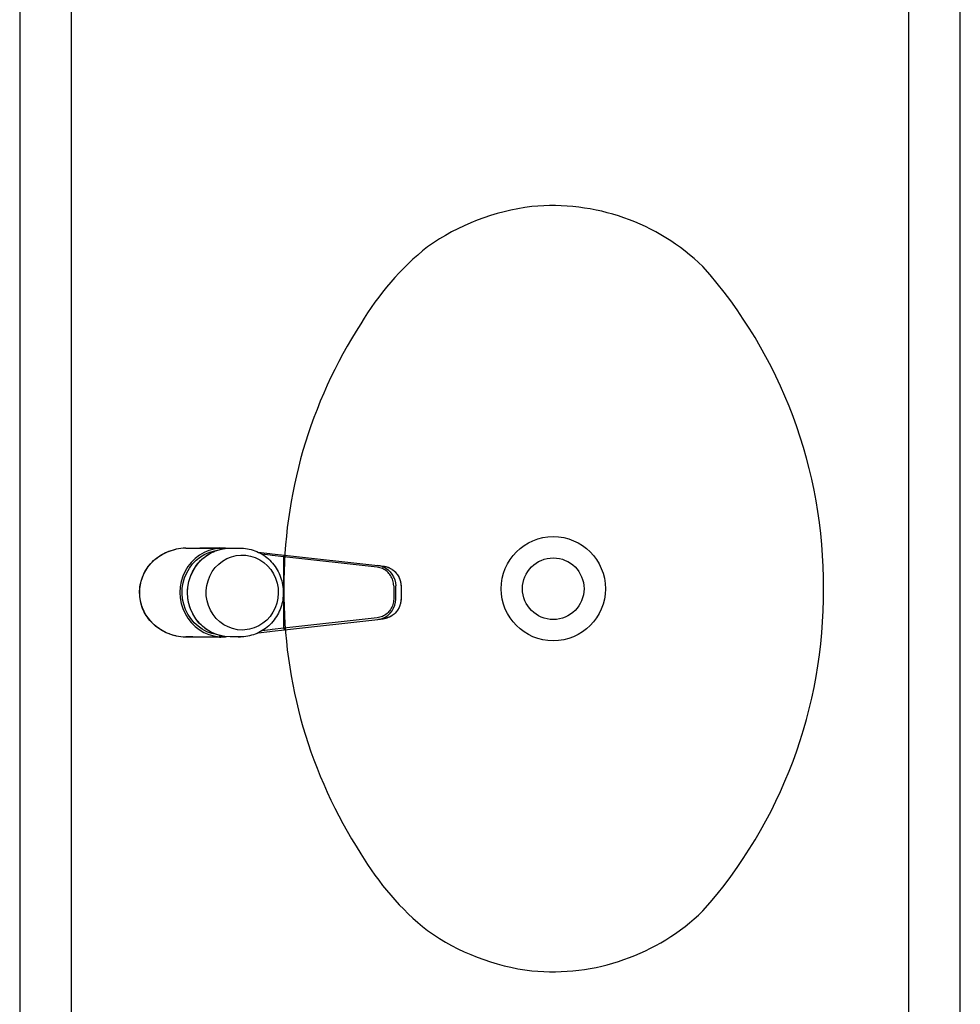
# Model space of a CAD drawing. Units: millimetres. Extents: x 2979 to 3489, y 1195 to 1442.
# Drawn here: x 3084 to 3085, y 1330 to 1330 of the extents above; entities that cross this region are included whole.
import ezdxf

# ---------------------------------------------------------------- set-up
doc = ezdxf.new("R2010")
doc.units = ezdxf.units.MM
for name, color, linetype in [('BASE ELETRICA', 253, 'Continuous'), ('BASE ELÉTRICA 2', 30, 'Continuous'), ('layout', 7, 'Continuous')]:
    doc.layers.add(name, color=color, linetype=linetype)

# ---------------------------------------------------------------- blocks, each defined once
blk = doc.blocks.new('BASE 2ºPAV')
at = {"layer": 'BASE ELETRICA'}
for p, q in [((4412.18015, 4092.68406), (4412.18015, 4090.49023)), ((4412.70015, 4090.49023), (4412.70015, 4092.68406)), ((4412.67015, 4090.52023), (4412.67015, 4092.65406)), ((4412.23151, 4090.90182), (4412.23339, 4090.90301)), ((4412.23228, 4090.90235), (4412.23332, 4090.90298)), ((4412.23332, 4090.90298), (4412.23438, 4090.90356)), ((4412.23339, 4090.90301), (4412.23536, 4090.90404)), ((4412.23438, 4090.90356), (4412.23547, 4090.9041)), ((4412.23536, 4090.90404), (4412.23739, 4090.90491)), ((4412.23547, 4090.9041), (4412.23658, 4090.90459)), ((4412.23658, 4090.90459), (4412.23772, 4090.90503)), ((4412.23739, 4090.90491), (4412.23949, 4090.9056)), ((4412.23772, 4090.90503), (4412.23888, 4090.90542)), ((4412.23888, 4090.90542), (4412.24006, 4090.90576)), ((4412.23949, 4090.9056), (4412.24163, 4090.90613)), ((4412.24006, 4090.90576), (4412.24125, 4090.90605)), ((4412.24125, 4090.90605), (4412.24163, 4090.90613)), ((4412.24721, 4090.90669), (4412.25138, 4090.90673)), ((4412.24721, 4090.90669), (4412.26411, 4090.90669)), ((4412.25138, 4090.90673), (4412.25555, 4090.90682)), ((4412.25792, 4090.90409), (4412.25522, 4090.90251)), ((4412.25555, 4090.90682), (4412.25975, 4090.9069)), ((4412.25585, 4090.90156), (4412.25849, 4090.90313)), ((4412.26078, 4090.90532), (4412.25792, 4090.90409)), ((4412.25849, 4090.90313), (4412.26129, 4090.90434)), ((4412.25944, 4090.90236), (4412.26041, 4090.903)), ((4412.25965, 4090.90249), (4412.26235, 4090.90408)), ((4412.25975, 4090.9069), (4412.26395, 4090.9069)), ((4412.26041, 4090.903), (4412.2614, 4090.90358)), ((4412.26376, 4090.90616), (4412.26078, 4090.90532)), ((4412.26129, 4090.90434), (4412.26421, 4090.90518)), ((4412.2614, 4090.90358), (4412.26242, 4090.90412)), ((4412.26235, 4090.90408), (4412.26521, 4090.9053)), ((4412.26242, 4090.90412), (4412.26346, 4090.90461)), ((4412.26346, 4090.90461), (4412.26452, 4090.90505)), ((4412.2657, 4090.90649), (4412.26376, 4090.90616)), ((4412.26395, 4090.9069), (4412.26443, 4090.90689)), ((4412.26412, 4090.9069), (4412.26454, 4090.90689)), ((4412.26417, 4090.90669), (4412.26418, 4090.90669)), ((4412.26418, 4090.90669), (4412.26424, 4090.90669)), ((4412.26421, 4090.90518), (4412.26544, 4090.90541)), ((4412.26424, 4090.90669), (4412.26879, 4090.90669)), ((4412.26443, 4090.90689), (4412.26503, 4090.90687)), ((4412.26452, 4090.90505), (4412.26559, 4090.90544)), ((4412.26454, 4090.90689), (4412.26512, 4090.90687)), ((4412.26503, 4090.90687), (4412.26573, 4090.90685)), ((4412.26512, 4090.90687), (4412.26578, 4090.90685)), ((4412.26521, 4090.9053), (4412.26819, 4090.90615)), ((4412.26559, 4090.90544), (4412.26669, 4090.90578)), ((4412.26879, 4090.90669), (4412.2657, 4090.90649)), ((4412.26573, 4090.90685), (4412.2665, 4090.90683)), ((4412.26578, 4090.90685), (4412.26654, 4090.90683)), ((4412.2665, 4090.90683), (4412.26703, 4090.90681)), ((4412.26654, 4090.90683), (4412.26708, 4090.90681)), ((4412.26669, 4090.90578), (4412.2678, 4090.90606)), ((4412.2678, 4090.90606), (4412.26817, 4090.90615)), ((4412.26819, 4090.90615), (4412.27125, 4090.90661)), ((4412.26865, 4090.90673), (4412.26975, 4090.90667)), ((4412.26879, 4090.90669), (4412.26884, 4090.90668)), ((4412.26884, 4090.90668), (4412.26888, 4090.90663)), ((4412.26888, 4090.90663), (4412.26893, 4090.90656)), ((4412.26893, 4090.90656), (4412.26897, 4090.90646)), ((4412.26897, 4090.90646), (4412.269, 4090.90634)), ((4412.269, 4090.90634), (4412.26901, 4090.90631)), ((4412.27125, 4090.90661), (4412.27326, 4090.90669)), ((4412.27326, 4090.90669), (4412.27918, 4090.90669)), ((4412.27794, 4090.90666), (4412.27918, 4090.90669)), ((4412.27918, 4090.90669), (4412.28043, 4090.90666)), ((4412.28045, 4090.90666), (4412.281, 4090.90662)), ((4412.281, 4090.90662), (4412.28214, 4090.90651)), ((4412.28214, 4090.90651), (4412.28328, 4090.90634)), ((4412.28328, 4090.90634), (4412.2844, 4090.90612)), ((4412.2844, 4090.90612), (4412.28552, 4090.90585)), ((4412.28552, 4090.90585), (4412.28662, 4090.90553)), ((4412.28662, 4090.90553), (4412.28771, 4090.90515)), ((4412.28771, 4090.90515), (4412.28878, 4090.90472)), ((4412.28878, 4090.90472), (4412.28982, 4090.90424)), ((4412.28957, 4090.90436), (4412.29639, 4090.90352)), ((4412.28982, 4090.90424), (4412.29085, 4090.90372)), ((4412.29085, 4090.90372), (4412.29185, 4090.90314)), ((4412.29185, 4090.90314), (4412.29283, 4090.90252)), ((4412.29654, 4090.90253), (4412.29193, 4090.90309)), ((4412.29639, 4090.90352), (4412.29771, 4090.90336)), ((4412.29771, 4090.90336), (4412.29774, 4090.90335)), ((4412.29774, 4090.90335), (4412.30494, 4090.90256)), ((4412.22513, 4090.89558), (4412.22653, 4090.89735)), ((4412.22604, 4090.8968), (4412.22681, 4090.8977)), ((4412.22653, 4090.89735), (4412.22807, 4090.89898)), ((4412.22681, 4090.8977), (4412.22763, 4090.89857)), ((4412.22763, 4090.89857), (4412.22848, 4090.89941)), ((4412.22807, 4090.89898), (4412.22973, 4090.90048)), ((4412.22848, 4090.89941), (4412.22938, 4090.9002)), ((4412.22938, 4090.9002), (4412.23031, 4090.90096)), ((4412.22973, 4090.90048), (4412.23151, 4090.90182)), ((4412.23031, 4090.90096), (4412.23128, 4090.90168)), ((4412.23128, 4090.90168), (4412.23228, 4090.90235)), ((4412.25049, 4090.89837), (4412.24854, 4090.89588)), ((4412.24938, 4090.89498), (4412.25126, 4090.89745)), ((4412.25273, 4090.9006), (4412.25049, 4090.89837)), ((4412.25126, 4090.89745), (4412.25343, 4090.89966)), ((4412.25522, 4090.90251), (4412.25273, 4090.9006)), ((4412.25298, 4090.89585), (4412.25493, 4090.89834)), ((4412.25343, 4090.89966), (4412.25585, 4090.90156)), ((4412.2536, 4090.89675), (4412.25433, 4090.89767)), ((4412.25433, 4090.89767), (4412.25509, 4090.89855)), ((4412.25493, 4090.89834), (4412.25717, 4090.90057)), ((4412.25509, 4090.89855), (4412.25589, 4090.89939)), ((4412.25589, 4090.89939), (4412.25673, 4090.9002)), ((4412.25673, 4090.9002), (4412.2576, 4090.90096)), ((4412.25717, 4090.90057), (4412.25965, 4090.90249)), ((4412.2576, 4090.90096), (4412.25851, 4090.90169)), ((4412.25851, 4090.90169), (4412.25944, 4090.90236)), ((4412.26451, 4090.89531), (4412.26653, 4090.89739)), ((4412.26653, 4090.89739), (4412.26881, 4090.89916)), ((4412.26881, 4090.89916), (4412.2713, 4090.9006)), ((4412.2713, 4090.9006), (4412.27395, 4090.90168)), ((4412.27395, 4090.90168), (4412.27671, 4090.90238)), ((4412.27671, 4090.90238), (4412.27954, 4090.90268)), ((4412.27954, 4090.90268), (4412.28239, 4090.90258)), ((4412.28239, 4090.90258), (4412.28519, 4090.90209)), ((4412.28519, 4090.90209), (4412.28791, 4090.90121)), ((4412.28791, 4090.90121), (4412.29049, 4090.89995)), ((4412.29049, 4090.89995), (4412.29288, 4090.89835)), ((4412.29283, 4090.90252), (4412.29378, 4090.90185)), ((4412.29288, 4090.89835), (4412.29504, 4090.89642)), ((4412.29378, 4090.90185), (4412.29469, 4090.90114)), ((4412.29469, 4090.90114), (4412.29558, 4090.90039)), ((4412.29558, 4090.90039), (4412.29643, 4090.89959)), ((4412.29643, 4090.89959), (4412.29724, 4090.89876)), ((4412.29782, 4090.90236), (4412.29654, 4090.90253)), ((4412.29724, 4090.89876), (4412.29802, 4090.89788)), ((4412.30463, 4090.90156), (4412.29782, 4090.90236)), ((4412.29802, 4090.89788), (4412.29876, 4090.89697)), ((4412.30463, 4090.90169), (4412.30464, 4090.90175)), ((4412.30463, 4090.90162), (4412.30463, 4090.90169)), ((4412.30463, 4090.90156), (4412.30463, 4090.90162)), ((4412.35919, 4090.89553), (4412.30463, 4090.90156)), ((4412.30463, 4090.85995), (4412.30463, 4090.90156)), ((4412.30464, 4090.90181), (4412.30465, 4090.90187)), ((4412.30464, 4090.90175), (4412.30464, 4090.90181)), ((4412.30465, 4090.90187), (4412.30466, 4090.90194)), ((4412.30466, 4090.90194), (4412.30467, 4090.902)), ((4412.30467, 4090.902), (4412.30469, 4090.90206)), ((4412.30469, 4090.90206), (4412.3047, 4090.90212)), ((4412.3047, 4090.90212), (4412.30471, 4090.90217)), ((4412.30471, 4090.90217), (4412.30473, 4090.90223)), ((4412.30473, 4090.90223), (4412.30475, 4090.90228)), ((4412.30475, 4090.90228), (4412.30476, 4090.90232)), ((4412.30476, 4090.90232), (4412.30478, 4090.90237)), ((4412.30478, 4090.90237), (4412.3048, 4090.9024)), ((4412.3048, 4090.9024), (4412.30482, 4090.90244)), ((4412.30482, 4090.90244), (4412.30483, 4090.90247)), ((4412.30483, 4090.90247), (4412.30485, 4090.9025)), ((4412.30485, 4090.9025), (4412.30487, 4090.90252)), ((4412.30487, 4090.90252), (4412.30489, 4090.90254)), ((4412.30489, 4090.90254), (4412.30491, 4090.90255)), ((4412.30491, 4090.90255), (4412.30492, 4090.90256)), ((4412.30492, 4090.90256), (4412.30494, 4090.90256)), ((4412.30494, 4090.90256), (4412.3595, 4090.89652)), ((4412.22192, 4090.88962), (4412.22282, 4090.8917)), ((4412.22236, 4090.89078), (4412.22285, 4090.89185)), ((4412.22282, 4090.8917), (4412.22389, 4090.8937)), ((4412.22285, 4090.89185), (4412.2234, 4090.89289)), ((4412.2234, 4090.89289), (4412.22399, 4090.89391)), ((4412.22389, 4090.8937), (4412.22513, 4090.89558)), ((4412.22399, 4090.89391), (4412.22462, 4090.8949)), ((4412.22462, 4090.8949), (4412.22531, 4090.89587)), ((4412.22531, 4090.89587), (4412.22604, 4090.8968)), ((4412.24689, 4090.89315), (4412.24558, 4090.89024)), ((4412.24658, 4090.88939), (4412.24781, 4090.89228)), ((4412.24854, 4090.89588), (4412.24689, 4090.89315)), ((4412.24781, 4090.89228), (4412.24938, 4090.89498)), ((4412.25004, 4090.8902), (4412.25134, 4090.89312)), ((4412.25016, 4090.89062), (4412.25062, 4090.89171)), ((4412.25062, 4090.89171), (4412.25113, 4090.89277)), ((4412.25113, 4090.89277), (4412.25168, 4090.89381)), ((4412.25134, 4090.89312), (4412.25298, 4090.89585)), ((4412.25168, 4090.89381), (4412.25228, 4090.89482)), ((4412.25228, 4090.89482), (4412.25292, 4090.8958)), ((4412.25292, 4090.8958), (4412.2536, 4090.89675)), ((4412.26134, 4090.8904), (4412.26277, 4090.89296)), ((4412.26277, 4090.89296), (4412.26451, 4090.89531)), ((4412.29504, 4090.89642), (4412.29694, 4090.89421)), ((4412.29694, 4090.89421), (4412.29853, 4090.89176)), ((4412.29853, 4090.89176), (4412.29978, 4090.8891)), ((4412.29876, 4090.89697), (4412.29946, 4090.89603)), ((4412.29946, 4090.89603), (4412.30011, 4090.89506)), ((4412.30011, 4090.89506), (4412.30072, 4090.89405)), ((4412.30072, 4090.89405), (4412.30129, 4090.89302)), ((4412.30129, 4090.89302), (4412.30181, 4090.89196)), ((4412.30181, 4090.89196), (4412.30228, 4090.89088)), ((4412.35997, 4090.89541), (4412.35919, 4090.89553)), ((4412.3595, 4090.89652), (4412.36277, 4090.89616)), ((4412.36074, 4090.89524), (4412.35997, 4090.89541)), ((4412.3615, 4090.89501), (4412.36074, 4090.89524)), ((4412.36224, 4090.89472), (4412.3615, 4090.89501)), ((4412.36217, 4090.8959), (4412.36382, 4090.89515)), ((4412.36295, 4090.89438), (4412.36224, 4090.89472)), ((4412.36277, 4090.89616), (4412.36304, 4090.89613)), ((4412.36364, 4090.89399), (4412.36295, 4090.89438)), ((4412.36303, 4090.89613), (4412.36319, 4090.89611)), ((4412.36304, 4090.89613), (4412.36348, 4090.89606)), ((4412.36319, 4090.89611), (4412.36389, 4090.89597)), ((4412.36348, 4090.89606), (4412.36419, 4090.89591)), ((4412.3643, 4090.89354), (4412.36364, 4090.89399)), ((4412.36382, 4090.89515), (4412.36534, 4090.89415)), ((4412.36389, 4090.89597), (4412.36473, 4090.89576)), ((4412.36419, 4090.89591), (4412.3649, 4090.89571)), ((4412.36493, 4090.89305), (4412.3643, 4090.89354)), ((4412.36473, 4090.89576), (4412.36554, 4090.89548)), ((4412.3649, 4090.89571), (4412.36562, 4090.89546)), ((4412.36552, 4090.89251), (4412.36493, 4090.89305)), ((4412.36534, 4090.89415), (4412.36669, 4090.89293)), ((4412.36606, 4090.89193), (4412.36552, 4090.89251)), ((4412.36554, 4090.89548), (4412.36631, 4090.89516)), ((4412.36562, 4090.89546), (4412.36633, 4090.89515)), ((4412.36657, 4090.89131), (4412.36606, 4090.89193)), ((4412.36631, 4090.89516), (4412.36704, 4090.89479)), ((4412.36633, 4090.89515), (4412.36703, 4090.89479)), ((4412.36669, 4090.89293), (4412.36784, 4090.89151)), ((4412.36703, 4090.89479), (4412.36772, 4090.89438)), ((4412.36704, 4090.89479), (4412.36773, 4090.89437)), ((4412.36772, 4090.89438), (4412.36839, 4090.8939)), ((4412.36773, 4090.89437), (4412.36784, 4090.89429)), ((4412.36784, 4090.89429), (4412.36835, 4090.89393)), ((4412.36784, 4090.89151), (4412.36877, 4090.88992)), ((4412.36835, 4090.89393), (4412.36892, 4090.89348)), ((4412.36839, 4090.8939), (4412.36904, 4090.89337)), ((4412.36892, 4090.89348), (4412.36919, 4090.89325)), ((4412.36904, 4090.89337), (4412.36966, 4090.89278)), ((4412.36919, 4090.89325), (4412.36947, 4090.89298)), ((4412.36947, 4090.89298), (4412.36978, 4090.89268)), ((4412.36966, 4090.89278), (4412.37025, 4090.89214)), ((4412.36978, 4090.89268), (4412.3701, 4090.89233)), ((4412.3701, 4090.89233), (4412.37043, 4090.89194)), ((4412.37025, 4090.89214), (4412.3708, 4090.89144)), ((4412.37043, 4090.89194), (4412.37076, 4090.89152)), ((4412.37076, 4090.89152), (4412.37109, 4090.89105)), ((4412.3708, 4090.89144), (4412.3713, 4090.89069)), ((4412.22067, 4090.88521), (4412.2209, 4090.88635)), ((4412.22071, 4090.88524), (4412.22122, 4090.88746)), ((4412.2209, 4090.88635), (4412.22119, 4090.88748)), ((4412.22119, 4090.88748), (4412.22153, 4090.8886)), ((4412.22122, 4090.88746), (4412.22192, 4090.88962)), ((4412.22153, 4090.8886), (4412.22192, 4090.8897)), ((4412.22192, 4090.8897), (4412.22236, 4090.89078)), ((4412.24463, 4090.88717), (4412.24406, 4090.88401)), ((4412.24558, 4090.89024), (4412.24463, 4090.88717)), ((4412.24522, 4090.88325), (4412.24571, 4090.88637)), ((4412.24571, 4090.88637), (4412.24658, 4090.88939)), ((4412.24852, 4090.88397), (4412.24909, 4090.88713)), ((4412.24861, 4090.88493), (4412.24882, 4090.8861)), ((4412.24882, 4090.8861), (4412.24908, 4090.88725)), ((4412.24908, 4090.88725), (4412.24939, 4090.88839)), ((4412.24909, 4090.88713), (4412.25004, 4090.8902)), ((4412.24939, 4090.88839), (4412.24975, 4090.88952)), ((4412.24975, 4090.88952), (4412.25016, 4090.89062)), ((4412.25956, 4090.88479), (4412.26027, 4090.88766)), ((4412.26027, 4090.88766), (4412.26134, 4090.8904)), ((4412.29978, 4090.8891), (4412.30069, 4090.8863)), ((4412.30069, 4090.8863), (4412.30122, 4090.88339)), ((4412.30228, 4090.89088), (4412.3027, 4090.88978)), ((4412.3027, 4090.88978), (4412.30308, 4090.88865)), ((4412.30308, 4090.88865), (4412.3034, 4090.88752)), ((4412.3034, 4090.88752), (4412.30367, 4090.88636)), ((4412.30367, 4090.88636), (4412.3039, 4090.8852)), ((4412.36703, 4090.89066), (4412.36657, 4090.89131)), ((4412.36744, 4090.88997), (4412.36703, 4090.89066)), ((4412.36781, 4090.88926), (4412.36744, 4090.88997)), ((4412.36812, 4090.88851), (4412.36781, 4090.88926)), ((4412.36837, 4090.88775), (4412.36812, 4090.88851)), ((4412.36857, 4090.88697), (4412.36837, 4090.88775)), ((4412.36872, 4090.88618), (4412.36857, 4090.88697)), ((4412.3688, 4090.88538), (4412.36872, 4090.88618)), ((4412.36877, 4090.88992), (4412.36945, 4090.88821)), ((4412.36945, 4090.88821), (4412.36986, 4090.88641)), ((4412.36986, 4090.88641), (4412.37, 4090.88457)), ((4412.37109, 4090.89105), (4412.37144, 4090.8905)), ((4412.3713, 4090.89069), (4412.37176, 4090.88989)), ((4412.37144, 4090.8905), (4412.37178, 4090.88989)), ((4412.37176, 4090.88989), (4412.37215, 4090.88904)), ((4412.37178, 4090.88989), (4412.3721, 4090.88921)), ((4412.3721, 4090.88921), (4412.37241, 4090.88845)), ((4412.37215, 4090.88904), (4412.37244, 4090.88829)), ((4412.37241, 4090.88845), (4412.37264, 4090.88776)), ((4412.37244, 4090.88829), (4412.37268, 4090.88752)), ((4412.37264, 4090.88776), (4412.37277, 4090.88728)), ((4412.37268, 4090.88752), (4412.37287, 4090.88673)), ((4412.37277, 4090.88728), (4412.37289, 4090.88676)), ((4412.37287, 4090.88673), (4412.37301, 4090.88591)), ((4412.37289, 4090.88676), (4412.373, 4090.88619)), ((4412.373, 4090.88619), (4412.37308, 4090.88558)), ((4412.37301, 4090.88591), (4412.37309, 4090.88508)), ((4412.22027, 4090.88058), (4412.22028, 4090.88174)), ((4412.2203, 4090.87942), (4412.22027, 4090.88058)), ((4412.22028, 4090.88174), (4412.22036, 4090.8829)), ((4412.2203, 4090.88071), (4412.2204, 4090.88298)), ((4412.22041, 4090.87843), (4412.2203, 4090.88071)), ((4412.22036, 4090.8829), (4412.22048, 4090.88406)), ((4412.2204, 4090.88298), (4412.22071, 4090.88524)), ((4412.22048, 4090.88406), (4412.22067, 4090.88521)), ((4412.24406, 4090.88401), (4412.24386, 4090.8808)), ((4412.24386, 4090.8808), (4412.24405, 4090.87758)), ((4412.2451, 4090.8801), (4412.24522, 4090.88325)), ((4412.24538, 4090.87695), (4412.2451, 4090.8801)), ((4412.24829, 4090.88139), (4412.24835, 4090.88258)), ((4412.24829, 4090.88076), (4412.24829, 4090.88139)), ((4412.24831, 4090.87967), (4412.24829, 4090.88076)), ((4412.24832, 4090.88076), (4412.24852, 4090.88397)), ((4412.24832, 4090.88067), (4412.24832, 4090.88076)), ((4412.24853, 4090.87746), (4412.24832, 4090.88067)), ((4412.24835, 4090.88258), (4412.24845, 4090.88376)), ((4412.24845, 4090.88376), (4412.24861, 4090.88493)), ((4412.25922, 4090.88185), (4412.25956, 4090.88479)), ((4412.25927, 4090.87889), (4412.25922, 4090.88185)), ((4412.30137, 4090.88043), (4412.30113, 4090.87748)), ((4412.30122, 4090.88339), (4412.30137, 4090.88043)), ((4412.3039, 4090.8852), (4412.30407, 4090.88402)), ((4412.30407, 4090.88402), (4412.30419, 4090.88284)), ((4412.30419, 4090.88284), (4412.30425, 4090.88166)), ((4412.30426, 4090.88008), (4412.3042, 4090.8789)), ((4412.30425, 4090.88166), (4412.30427, 4090.88076)), ((4412.30427, 4090.88076), (4412.30426, 4090.88008)), ((4412.36883, 4090.88457), (4412.3688, 4090.88538)), ((4412.36883, 4090.88457), (4412.36883, 4090.87694)), ((4412.37, 4090.87694), (4412.37, 4090.88457)), ((4412.37308, 4090.88558), (4412.37313, 4090.88493)), ((4412.37309, 4090.88508), (4412.37312, 4090.88423)), ((4412.37312, 4090.88423), (4412.37312, 4090.87729)), ((4412.37312, 4090.88423), (4412.37315, 4090.88423)), ((4412.37313, 4090.88493), (4412.37315, 4090.88423)), ((4412.37315, 4090.88423), (4412.37315, 4090.87729)), ((4412.22039, 4090.87826), (4412.2203, 4090.87942)), ((4412.22053, 4090.8771), (4412.22039, 4090.87826)), ((4412.22073, 4090.87617), (4412.22041, 4090.87843)), ((4412.22073, 4090.87595), (4412.22053, 4090.8771)), ((4412.22125, 4090.87396), (4412.22073, 4090.87617)), ((4412.22098, 4090.87482), (4412.22073, 4090.87595)), ((4412.22129, 4090.87369), (4412.22098, 4090.87482)), ((4412.24405, 4090.87758), (4412.24461, 4090.87442)), ((4412.24461, 4090.87442), (4412.24556, 4090.87135)), ((4412.24603, 4090.87387), (4412.24538, 4090.87695)), ((4412.24838, 4090.87849), (4412.24831, 4090.87967)), ((4412.24851, 4090.87731), (4412.24838, 4090.87849)), ((4412.24868, 4090.87614), (4412.24851, 4090.87731)), ((4412.24911, 4090.8743), (4412.24853, 4090.87746)), ((4412.24891, 4090.87498), (4412.24868, 4090.87614)), ((4412.24919, 4090.87383), (4412.24891, 4090.87498)), ((4412.25007, 4090.87123), (4412.24911, 4090.8743)), ((4412.25971, 4090.87597), (4412.25927, 4090.87889)), ((4412.26051, 4090.87313), (4412.25971, 4090.87597)), ((4412.30052, 4090.87459), (4412.29954, 4090.87181)), ((4412.30113, 4090.87748), (4412.30052, 4090.87459)), ((4412.30346, 4090.87421), (4412.30314, 4090.87307)), ((4412.30372, 4090.87537), (4412.30346, 4090.87421)), ((4412.30393, 4090.87654), (4412.30372, 4090.87537)), ((4412.30409, 4090.87771), (4412.30393, 4090.87654)), ((4412.3042, 4090.8789), (4412.30409, 4090.87771)), ((4412.36857, 4090.87454), (4412.36837, 4090.87376)), ((4412.36872, 4090.87534), (4412.36857, 4090.87454)), ((4412.3688, 4090.87614), (4412.36872, 4090.87534)), ((4412.36883, 4090.87694), (4412.3688, 4090.87614)), ((4412.36945, 4090.87331), (4412.36986, 4090.8751)), ((4412.36986, 4090.8751), (4412.37, 4090.87694)), ((4412.37273, 4090.87409), (4412.3725, 4090.87331)), ((4412.37287, 4090.87478), (4412.37268, 4090.87399)), ((4412.37286, 4090.87462), (4412.37273, 4090.87409)), ((4412.37298, 4090.87521), (4412.37286, 4090.87462)), ((4412.37301, 4090.8756), (4412.37287, 4090.87478)), ((4412.37307, 4090.87584), (4412.37298, 4090.87521)), ((4412.37309, 4090.87644), (4412.37301, 4090.8756)), ((4412.37313, 4090.87654), (4412.37307, 4090.87584)), ((4412.37312, 4090.87729), (4412.37309, 4090.87644)), ((4412.37312, 4090.87729), (4412.37315, 4090.87729)), ((4412.37315, 4090.87729), (4412.37313, 4090.87654)), ((4412.22196, 4090.8718), (4412.22125, 4090.87396)), ((4412.22164, 4090.87257), (4412.22129, 4090.87369)), ((4412.22205, 4090.87148), (4412.22164, 4090.87257)), ((4412.22286, 4090.86972), (4412.22196, 4090.8718)), ((4412.22251, 4090.8704), (4412.22205, 4090.87148)), ((4412.22302, 4090.86934), (4412.22251, 4090.8704)), ((4412.22394, 4090.86773), (4412.22286, 4090.86972)), ((4412.22358, 4090.8683), (4412.22302, 4090.86934)), ((4412.24556, 4090.87135), (4412.24685, 4090.86843)), ((4412.24705, 4090.8709), (4412.24603, 4090.87387)), ((4412.24685, 4090.86843), (4412.24849, 4090.8657)), ((4412.24842, 4090.86808), (4412.24705, 4090.8709)), ((4412.24952, 4090.87269), (4412.24919, 4090.87383)), ((4412.2499, 4090.87158), (4412.24952, 4090.87269)), ((4412.25033, 4090.87048), (4412.2499, 4090.87158)), ((4412.25138, 4090.86832), (4412.25007, 4090.87123)), ((4412.25081, 4090.8694), (4412.25033, 4090.87048)), ((4412.25133, 4090.86835), (4412.25081, 4090.8694)), ((4412.2519, 4090.86732), (4412.25133, 4090.86835)), ((4412.25303, 4090.86559), (4412.25138, 4090.86832)), ((4412.26168, 4090.87043), (4412.26051, 4090.87313)), ((4412.26319, 4090.86792), (4412.26168, 4090.87043)), ((4412.2982, 4090.8692), (4412.29654, 4090.86679)), ((4412.29954, 4090.87181), (4412.2982, 4090.8692)), ((4412.30139, 4090.86869), (4412.30083, 4090.86765)), ((4412.3019, 4090.86975), (4412.30139, 4090.86869)), ((4412.30236, 4090.87084), (4412.3019, 4090.86975)), ((4412.30278, 4090.87195), (4412.30236, 4090.87084)), ((4412.30314, 4090.87307), (4412.30278, 4090.87195)), ((4412.36493, 4090.86846), (4412.3643, 4090.86797)), ((4412.36552, 4090.869), (4412.36493, 4090.86846)), ((4412.36535, 4090.86737), (4412.3667, 4090.86859)), ((4412.36606, 4090.86958), (4412.36552, 4090.869)), ((4412.36657, 4090.8702), (4412.36606, 4090.86958)), ((4412.36703, 4090.87085), (4412.36657, 4090.8702)), ((4412.3667, 4090.86859), (4412.36785, 4090.87001)), ((4412.36744, 4090.87154), (4412.36703, 4090.87085)), ((4412.36781, 4090.87226), (4412.36744, 4090.87154)), ((4412.36812, 4090.873), (4412.36781, 4090.87226)), ((4412.36785, 4090.87001), (4412.36877, 4090.8716)), ((4412.36837, 4090.87376), (4412.36812, 4090.873)), ((4412.36877, 4090.8716), (4412.36945, 4090.87331)), ((4412.36966, 4090.86873), (4412.36904, 4090.86814)), ((4412.36926, 4090.86833), (4412.36907, 4090.86816)), ((4412.36986, 4090.86892), (4412.36926, 4090.86833)), ((4412.37025, 4090.86937), (4412.36966, 4090.86873)), ((4412.37028, 4090.8694), (4412.36986, 4090.86892)), ((4412.3708, 4090.87007), (4412.37025, 4090.86937)), ((4412.37066, 4090.86986), (4412.37028, 4090.8694)), ((4412.37102, 4090.87037), (4412.37066, 4090.86986)), ((4412.3713, 4090.87082), (4412.3708, 4090.87007)), ((4412.37142, 4090.87098), (4412.37102, 4090.87037)), ((4412.37176, 4090.87163), (4412.3713, 4090.87082)), ((4412.37184, 4090.87174), (4412.37142, 4090.87098)), ((4412.37215, 4090.87248), (4412.37176, 4090.87163)), ((4412.37219, 4090.87249), (4412.37184, 4090.87174)), ((4412.37244, 4090.87322), (4412.37215, 4090.87248)), ((4412.3725, 4090.87331), (4412.37219, 4090.87249)), ((4412.37268, 4090.87399), (4412.37244, 4090.87322)), ((4412.22418, 4090.86729), (4412.22358, 4090.8683)), ((4412.22519, 4090.86585), (4412.22394, 4090.86773)), ((4412.22484, 4090.8663), (4412.22418, 4090.86729)), ((4412.22554, 4090.86535), (4412.22484, 4090.8663)), ((4412.22659, 4090.86409), (4412.22519, 4090.86585)), ((4412.22628, 4090.86442), (4412.22554, 4090.86535)), ((4412.22707, 4090.86352), (4412.22628, 4090.86442)), ((4412.22814, 4090.86246), (4412.22659, 4090.86409)), ((4412.2279, 4090.86267), (4412.22707, 4090.86352)), ((4412.22877, 4090.86184), (4412.2279, 4090.86267)), ((4412.25013, 4090.86547), (4412.24842, 4090.86808)), ((4412.24849, 4090.8657), (4412.25044, 4090.8632)), ((4412.25213, 4090.86311), (4412.25013, 4090.86547)), ((4412.25044, 4090.8632), (4412.25267, 4090.86097)), ((4412.25251, 4090.86632), (4412.2519, 4090.86732)), ((4412.25441, 4090.86102), (4412.25213, 4090.86311)), ((4412.25317, 4090.86535), (4412.25251, 4090.86632)), ((4412.25499, 4090.8631), (4412.25303, 4090.86559)), ((4412.25387, 4090.86441), (4412.25317, 4090.86535)), ((4412.25461, 4090.86351), (4412.25387, 4090.86441)), ((4412.25538, 4090.86264), (4412.25461, 4090.86351)), ((4412.25723, 4090.86089), (4412.25499, 4090.8631)), ((4412.2562, 4090.86181), (4412.25538, 4090.86264)), ((4412.26501, 4090.86564), (4412.26319, 4090.86792)), ((4412.2671, 4090.86364), (4412.26501, 4090.86564)), ((4412.26944, 4090.86194), (4412.2671, 4090.86364)), ((4412.29237, 4090.86278), (4412.28994, 4090.86125)), ((4412.29459, 4090.86464), (4412.29237, 4090.86278)), ((4412.29654, 4090.86679), (4412.29459, 4090.86464)), ((4412.29739, 4090.86291), (4412.29658, 4090.86207)), ((4412.29816, 4090.86379), (4412.29739, 4090.86291)), ((4412.29889, 4090.86471), (4412.29816, 4090.86379)), ((4412.29958, 4090.86566), (4412.29889, 4090.86471)), ((4412.30022, 4090.86664), (4412.29958, 4090.86566)), ((4412.30083, 4090.86765), (4412.30022, 4090.86664)), ((4412.35919, 4090.86599), (4412.30463, 4090.85995)), ((4412.30494, 4090.85895), (4412.3595, 4090.86499)), ((4412.35997, 4090.8661), (4412.35919, 4090.86599)), ((4412.3595, 4090.86499), (4412.36277, 4090.86535)), ((4412.36074, 4090.86628), (4412.35997, 4090.8661)), ((4412.3615, 4090.86651), (4412.36074, 4090.86628)), ((4412.36224, 4090.86679), (4412.3615, 4090.86651)), ((4412.36218, 4090.86562), (4412.36383, 4090.86637)), ((4412.36295, 4090.86713), (4412.36224, 4090.86679)), ((4412.36306, 4090.86539), (4412.36277, 4090.86535)), ((4412.36364, 4090.86753), (4412.36295, 4090.86713)), ((4412.36324, 4090.86542), (4412.36303, 4090.86539)), ((4412.36348, 4090.86545), (4412.36306, 4090.86539)), ((4412.36376, 4090.86551), (4412.36324, 4090.86542)), ((4412.36419, 4090.8656), (4412.36348, 4090.86545)), ((4412.3643, 4090.86797), (4412.36364, 4090.86753)), ((4412.36444, 4090.86567), (4412.36376, 4090.86551)), ((4412.36383, 4090.86637), (4412.36535, 4090.86737)), ((4412.3649, 4090.8658), (4412.36419, 4090.8656)), ((4412.36507, 4090.86586), (4412.36444, 4090.86567)), ((4412.36562, 4090.86605), (4412.3649, 4090.8658)), ((4412.36566, 4090.86607), (4412.36507, 4090.86586)), ((4412.36633, 4090.86636), (4412.36562, 4090.86605)), ((4412.36619, 4090.8663), (4412.36566, 4090.86607)), ((4412.36668, 4090.86654), (4412.36619, 4090.8663)), ((4412.36703, 4090.86672), (4412.36633, 4090.86636)), ((4412.36716, 4090.86679), (4412.36668, 4090.86654)), ((4412.36772, 4090.86714), (4412.36703, 4090.86672)), ((4412.36791, 4090.86726), (4412.36716, 4090.86679)), ((4412.36839, 4090.86761), (4412.36772, 4090.86714)), ((4412.36861, 4090.86777), (4412.36791, 4090.86726)), ((4412.36904, 4090.86814), (4412.36839, 4090.86761)), ((4412.36907, 4090.86816), (4412.36861, 4090.86777)), ((4412.22981, 4090.86097), (4412.22814, 4090.86246)), ((4412.22968, 4090.86106), (4412.22877, 4090.86184)), ((4412.23063, 4090.86031), (4412.22968, 4090.86106)), ((4412.23159, 4090.85963), (4412.22981, 4090.86097)), ((4412.23161, 4090.85961), (4412.23063, 4090.86031)), ((4412.23348, 4090.85845), (4412.23159, 4090.85963)), ((4412.23262, 4090.85895), (4412.23161, 4090.85961)), ((4412.23367, 4090.85833), (4412.23262, 4090.85895)), ((4412.23545, 4090.85743), (4412.23348, 4090.85845)), ((4412.23474, 4090.85776), (4412.23367, 4090.85833)), ((4412.23584, 4090.85724), (4412.23474, 4090.85776)), ((4412.23748, 4090.85657), (4412.23545, 4090.85743)), ((4412.23697, 4090.85677), (4412.23584, 4090.85724)), ((4412.25267, 4090.86097), (4412.25515, 4090.85904)), ((4412.25693, 4090.85925), (4412.25441, 4090.86102)), ((4412.25515, 4090.85904), (4412.25785, 4090.85745)), ((4412.25705, 4090.86102), (4412.2562, 4090.86181)), ((4412.25964, 4090.85783), (4412.25693, 4090.85925)), ((4412.25794, 4090.86028), (4412.25705, 4090.86102)), ((4412.25972, 4090.85897), (4412.25723, 4090.86089)), ((4412.25785, 4090.85745), (4412.2607, 4090.85622)), ((4412.25885, 4090.85957), (4412.25794, 4090.86028)), ((4412.2598, 4090.85891), (4412.25885, 4090.85957)), ((4412.2625, 4090.85678), (4412.25964, 4090.85783)), ((4412.26242, 4090.8574), (4412.25972, 4090.85897)), ((4412.26078, 4090.85829), (4412.2598, 4090.85891)), ((4412.26178, 4090.85772), (4412.26078, 4090.85829)), ((4412.2628, 4090.8572), (4412.26178, 4090.85772)), ((4412.26529, 4090.85618), (4412.26242, 4090.8574)), ((4412.26385, 4090.85673), (4412.2628, 4090.8572)), ((4412.27197, 4090.8606), (4412.26944, 4090.86194)), ((4412.27466, 4090.85962), (4412.27197, 4090.8606)), ((4412.27744, 4090.85902), (4412.27466, 4090.85962)), ((4412.28028, 4090.85882), (4412.27744, 4090.85902)), ((4412.28176, 4090.85887), (4412.28028, 4090.85882)), ((4412.28458, 4090.85928), (4412.28176, 4090.85887)), ((4412.28732, 4090.86008), (4412.28458, 4090.85928)), ((4412.28994, 4090.86125), (4412.28732, 4090.86008)), ((4412.28895, 4090.85687), (4412.28788, 4090.85643)), ((4412.29, 4090.85736), (4412.28895, 4090.85687)), ((4412.28957, 4090.85716), (4412.29639, 4090.85799)), ((4412.29102, 4090.85789), (4412.29, 4090.85736)), ((4412.29202, 4090.85847), (4412.29102, 4090.85789)), ((4412.29654, 4090.85898), (4412.29192, 4090.85842)), ((4412.29299, 4090.85911), (4412.29202, 4090.85847)), ((4412.29394, 4090.85978), (4412.29299, 4090.85911)), ((4412.29485, 4090.8605), (4412.29394, 4090.85978)), ((4412.29573, 4090.86126), (4412.29485, 4090.8605)), ((4412.29658, 4090.86207), (4412.29573, 4090.86126)), ((4412.29639, 4090.85799), (4412.29771, 4090.85815)), ((4412.29782, 4090.85915), (4412.29654, 4090.85898)), ((4412.29771, 4090.85815), (4412.29774, 4090.85816)), ((4412.29774, 4090.85816), (4412.30494, 4090.85895)), ((4412.30463, 4090.85995), (4412.29782, 4090.85915)), ((4412.30463, 4090.85995), (4412.30463, 4090.85989)), ((4412.30463, 4090.85989), (4412.30463, 4090.85983)), ((4412.30463, 4090.85983), (4412.30464, 4090.85976)), ((4412.30464, 4090.85976), (4412.30464, 4090.8597)), ((4412.30464, 4090.8597), (4412.30465, 4090.85964)), ((4412.30465, 4090.85964), (4412.30466, 4090.85958)), ((4412.30466, 4090.85958), (4412.30467, 4090.85951)), ((4412.30467, 4090.85951), (4412.30469, 4090.85945)), ((4412.30469, 4090.85945), (4412.3047, 4090.8594)), ((4412.3047, 4090.8594), (4412.30471, 4090.85934)), ((4412.30471, 4090.85934), (4412.30473, 4090.85929)), ((4412.30473, 4090.85929), (4412.30475, 4090.85924)), ((4412.30475, 4090.85924), (4412.30476, 4090.85919)), ((4412.30476, 4090.85919), (4412.30478, 4090.85915)), ((4412.30478, 4090.85915), (4412.3048, 4090.85911)), ((4412.3048, 4090.85911), (4412.30482, 4090.85907)), ((4412.30482, 4090.85907), (4412.30483, 4090.85904)), ((4412.30483, 4090.85904), (4412.30485, 4090.85902)), ((4412.30485, 4090.85902), (4412.30487, 4090.85899)), ((4412.30487, 4090.85899), (4412.30489, 4090.85897)), ((4412.30489, 4090.85897), (4412.30491, 4090.85896)), ((4412.30491, 4090.85896), (4412.30492, 4090.85896)), ((4412.30492, 4090.85896), (4412.30494, 4090.85895)), ((4412.23767, 4090.8565), (4412.23697, 4090.85677)), ((4412.23958, 4090.85588), (4412.23748, 4090.85657)), ((4412.24172, 4090.85537), (4412.23958, 4090.85588)), ((4412.24721, 4090.85482), (4412.2641, 4090.85482)), ((4412.25138, 4090.85478), (4412.24721, 4090.85482)), ((4412.25555, 4090.85469), (4412.25138, 4090.85478)), ((4412.25975, 4090.85461), (4412.25555, 4090.85469)), ((4412.26395, 4090.85461), (4412.25975, 4090.85461)), ((4412.2607, 4090.85622), (4412.26369, 4090.85537)), ((4412.26546, 4090.8561), (4412.2625, 4090.85678)), ((4412.26369, 4090.85537), (4412.26372, 4090.85536)), ((4412.26372, 4090.85536), (4412.26678, 4090.85491)), ((4412.26491, 4090.85631), (4412.26385, 4090.85673)), ((4412.26443, 4090.85462), (4412.26395, 4090.85461)), ((4412.26413, 4090.85461), (4412.26395, 4090.85461)), ((4412.2641, 4090.85482), (4412.26411, 4090.85482)), ((4412.26454, 4090.85462), (4412.26412, 4090.85461)), ((4412.26417, 4090.85482), (4412.26418, 4090.85482)), ((4412.26418, 4090.85482), (4412.26424, 4090.85482)), ((4412.26424, 4090.85482), (4412.26879, 4090.85482)), ((4412.26504, 4090.85464), (4412.26443, 4090.85462)), ((4412.26512, 4090.85464), (4412.26454, 4090.85462)), ((4412.266, 4090.85594), (4412.26491, 4090.85631)), ((4412.26573, 4090.85466), (4412.26504, 4090.85464)), ((4412.26578, 4090.85466), (4412.26512, 4090.85464)), ((4412.26827, 4090.85534), (4412.26529, 4090.85618)), ((4412.26651, 4090.85469), (4412.26573, 4090.85466)), ((4412.26654, 4090.85469), (4412.26578, 4090.85466)), ((4412.26673, 4090.85572), (4412.266, 4090.85594)), ((4412.26703, 4090.8547), (4412.26651, 4090.85469)), ((4412.26709, 4090.85471), (4412.26654, 4090.85469)), ((4412.26685, 4090.85569), (4412.26673, 4090.85572)), ((4412.26678, 4090.85491), (4412.26879, 4090.85482)), ((4412.27017, 4090.85502), (4412.26827, 4090.85534)), ((4412.26975, 4090.85484), (4412.26863, 4090.85478)), ((4412.26879, 4090.85482), (4412.26884, 4090.85484)), ((4412.26884, 4090.85484), (4412.26888, 4090.85488)), ((4412.26888, 4090.85488), (4412.26893, 4090.85495)), ((4412.26893, 4090.85495), (4412.26897, 4090.85505)), ((4412.26897, 4090.85505), (4412.269, 4090.85518)), ((4412.269, 4090.85518), (4412.26901, 4090.8552)), ((4412.27326, 4090.85482), (4412.27017, 4090.85502)), ((4412.27918, 4090.85482), (4412.27326, 4090.85482)), ((4412.27795, 4090.85485), (4412.27918, 4090.85482)), ((4412.28043, 4090.85485), (4412.27918, 4090.85482)), ((4412.28119, 4090.8549), (4412.28045, 4090.85485)), ((4412.28233, 4090.85503), (4412.28119, 4090.8549)), ((4412.28346, 4090.8552), (4412.28233, 4090.85503)), ((4412.28459, 4090.85543), (4412.28346, 4090.8552)), ((4412.2857, 4090.85571), (4412.28459, 4090.85543)), ((4412.2868, 4090.85605), (4412.2857, 4090.85571)), ((4412.28788, 4090.85643), (4412.2868, 4090.85605))]:
    blk.add_line(p, q, dxfattribs=at)
for radius in [0.0305, 0.018]:
    blk.add_circle((4412.46214, 4090.88297), radius, dxfattribs=at)
for centre, radius, start, end in [((4412.46583, 4090.97353), 0.13392, 96.94269, 125.19526), ((4412.46161, 4090.98032), 0.12671, 45.99793, 95.42198), ((4412.49247, 4090.95358), 0.1659, 128.74671, 149.42453), ((4412.33923, 4090.88534), 0.28092, 359.51618, 41.49595), ((4412.58646, 4090.88518), 0.28184, 147.17199, 180.4496), ((4412.2472, 4090.87883), 0.02787, 89.99669, 101.54559), ((4412.26254, 4090.79025), 0.11664, 87.00007, 87.79392), ((4412.2687, 4090.87886), 0.02783, 85.09034, 89.82411), ((4412.35822, 4090.88503), 0.01156, 70.05196, 83.67924), ((4412.58646, 4090.88076), 0.28184, 179.5504, 212.82801), ((4412.33923, 4090.8806), 0.28092, 318.50405, 0.48382), ((4412.35822, 4090.87649), 0.01157, 276.32084, 290.01514), ((4412.24714, 4090.88251), 0.02768, 249.97542, 255.20597), ((4412.24718, 4090.88264), 0.02782, 255.2031, 258.68091), ((4412.2472, 4090.88269), 0.02787, 258.65376, 270.00314), ((4412.27328, 4090.87901), 0.02419, 254.57885, 258.0221), ((4412.26254, 4090.9713), 0.11669, 272.20773, 272.9926), ((4412.2687, 4090.88266), 0.02783, 270.17588, 274.90961), ((4412.49247, 4090.81236), 0.1659, 210.57547, 231.25329), ((4412.46161, 4090.78562), 0.12671, 264.57802, 314.00207), ((4412.46583, 4090.79241), 0.13392, 234.80474, 263.05731)]:
    blk.add_arc(centre, radius, start, end, dxfattribs=at)
at = {"layer": 'BASE ELÉTRICA 2'}
blk.add_line((4412.15015, 4092.68407), (4412.15015, 4088.78907), dxfattribs=at)

msp = doc.modelspace()

# ---------------------------------------------------------------- block references
at = {"layer": 'layout'}
msp.add_blockref('BASE 2ºPAV', (-1327.69221, -2760.73575), dxfattribs=at)

doc.saveas('drawing.dxf')
